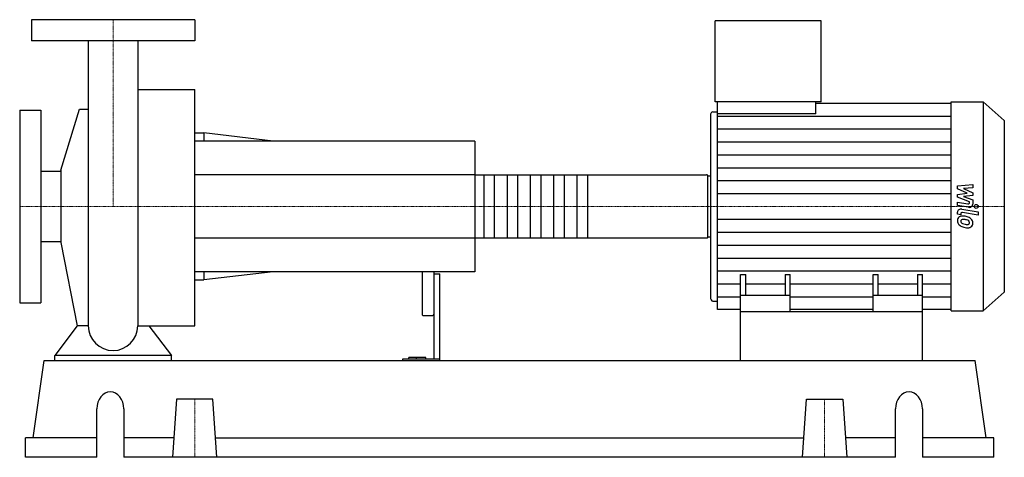
# Model space of a CAD drawing. Extents: x -80 to 764, y 0 to 375.
import ezdxf

# ---------------------------------------------------------------- set-up
doc = ezdxf.new("R2010")
doc.units = 0
doc.linetypes.add('DASHDOT', pattern=[1, 0.5, -0.25, 0, -0.25])
doc.layers.get('0').update_dxf_attribs({"color": 124})
doc.layers.add('CP_AXIS', color=143, linetype='DASHDOT', lineweight=18)
doc.layers.add('CP_DETAL', color=33, linetype='Continuous')

msp = doc.modelspace()

# ---------------------------------------------------------------- linework, layer by layer
at = {"extrusion": (0, 1, 0)}
for p, q in [((70, 375), (-70, 375)), ((-70, 375), (-70, 357)), ((70, 375), (70, 357)), ((516.09, 304.5), (516.09, 374)), ((606.9, 374), (516.09, 374)), ((606.9, 304.5), (606.9, 374)), ((70, 357), (-70, 357)), ((21.2, 315.2), (70, 315.2)), ((606.9, 304.5), (516.09, 304.5)), ((518.12, 294.34), (518.12, 304.5)), ((602.57, 294.34), (602.57, 304.5)), ((718.4, 304.5), (745.76, 304.5)), ((745.76, 304.5), (745.76, 125.5)), ((764, 288.56), (745.76, 304.5)), ((-80, 297.5), (-80, 132.5)), ((-80, 297.5), (-62, 297.5)), ((-62, 297.5), (-62, 132.5)), ((-44.71, 245.97), (-28.66, 298.27)), ((514.06, 296.12), (518.12, 296.12)), ((602.57, 303.46), (718.4, 303.46)), ((512.03, 292.77), (512.03, 137.23)), ((602.57, 294.34), (518.12, 294.34)), ((764, 288.56), (764, 141.44)), ((70, 278), (77.92, 278)), ((310, 271), (70, 271)), ((77.92, 278), (77.92, 271)), ((137.29, 271), (77.92, 278)), ((310, 271), (310, 159)), ((-62, 245.15), (-44.71, 245.15)), ((-44.71, 245.97), (-44.71, 184.03)), ((310, 242.06), (508.67, 242.06)), ((510, 188.72), (510, 241.28)), ((510, 241.15), (512.03, 241.15)), ((310, 187.94), (508.67, 187.94)), ((510, 188.85), (512.03, 188.85)), ((-62, 184.85), (-44.71, 184.85)), ((-44.71, 184.03), (-30.62, 112.68)), ((310, 159), (70, 159)), ((70, 152), (77.92, 152)), ((77.92, 159), (77.92, 152)), ((137.29, 159), (77.92, 152)), ((265, 159), (265, 122.54)), ((275, 159), (275, 84.15)), ((275, 157.12), (280, 157.12)), ((280, 83), (280, 157.12)), ((538, 125), (538, 156.53)), ((538, 156.53), (542.33, 156.53)), ((542.33, 138.57), (542.33, 156.53)), ((576.13, 156.53), (576.13, 138.57)), ((576.13, 156.53), (580.47, 156.53)), ((580.47, 125), (580.47, 156.53)), ((651.53, 125), (651.53, 156.53)), ((651.53, 156.53), (655.87, 156.53)), ((655.87, 138.57), (655.87, 156.53)), ((689.67, 156.53), (689.67, 138.57)), ((689.67, 156.53), (694, 156.53)), ((694, 125), (694, 156.53)), ((580.47, 138.57), (538, 138.57)), ((694, 138.57), (651.53, 138.57)), ((764, 141.44), (745.76, 125.5)), ((-80, 132.5), (-62, 132.5)), ((514.06, 133.88), (518.12, 133.88)), ((266, 121.43), (274, 121.43)), ((538, 126.54), (518.12, 126.54)), ((538, 83), (538, 125)), ((538, 125), (694, 125)), ((651.53, 126.54), (580.47, 126.54)), ((718.4, 126.54), (694, 126.54)), ((694, 83), (694, 125)), ((718.4, 125.5), (745.76, 125.5)), ((-50, 83), (-50, 87.14)), ((50, 87.14), (-50, 87.14)), ((50, 83), (50, 87.14)), ((253.67, 84.15), (253.67, 85.49)), ((268, 85.49), (253.67, 85.49)), ((260, 84.15), (260, 85.49)), ((268, 84.15), (268, 85.49)), ((-68.54, 16.6), (-59.15, 83)), ((-59.15, 83), (739.15, 83)), ((248.13, 84.15), (248.13, 83)), ((280, 84.15), (248.13, 84.15)), ((748.54, 16.6), (739.15, 83)), ((54.42, 49.8), (51, 0)), ((85.58, 49.8), (54.42, 49.8)), ((89, 0), (85.58, 49.8)), ((591, 0), (594.42, 49.8)), ((594.42, 49.8), (625.58, 49.8)), ((625.58, 49.8), (629, 0)), ((-13.94, 0), (-13.94, 41.5)), ((9.32, 41.5), (9.32, 0)), ((670.68, 0), (670.68, 41.5)), ((693.94, 41.5), (693.94, 0)), ((-13.94, 16.6), (-75, 16.6)), ((-75, 0), (-75, 16.6)), ((52.14, 16.6), (9.32, 16.6)), ((87.86, 16.6), (592.14, 16.6)), ((670.68, 16.6), (627.86, 16.6)), ((755, 16.6), (693.94, 16.6)), ((755, 0), (755, 16.6)), ((-13.94, 0), (-75, 0)), ((670.68, 0), (9.32, 0)), ((755, 0), (693.94, 0))]:
    msp.add_line(p, q, dxfattribs=at)
for p, q in [((-21.2, 357), (-21.2, 112.68)), ((21.2, 357), (21.2, 112.68)), ((70, 112.68), (70, 315.2)), ((718.4, 125.5), (718.4, 304.5)), ((-28.66, 298.27), (-21.2, 298.27)), ((518.12, 126.54), (518.12, 294.34)), ((510, 188.85), (510, 241.15)), ((-30.62, 112.68), (-50, 87.14)), ((-21.2, 112.68), (-30.62, 112.68)), ((21.2, 112.68), (30.62, 112.68)), ((30.62, 112.68), (50, 87.14)), ((30.62, 112.68), (70, 112.68)), ((-50, 83), (50, 83)), ((538, 83), (694, 83))]:
    msp.add_line(p, q)
for start, end in [(180, 270), (270, 0)]:
    msp.add_arc((0, 112.68), 21.2, start, end)
for centre, major_axis, ratio, start_param, end_param in [((514.06, 292.77), (0, 3.35), 0.605295, 0, 1.570796), ((508.67, 241.28), (-1.33, 0), 0.579808, -3.141593, -1.570796), ((508.67, 188.72), (-1.33, 0), 0.579808, 1.570796, 3.141593), ((514.06, 137.23), (0, 3.35), 0.605295, 1.570796, 3.141593), ((266, 122.54), (0, 1.11), 0.8996, 1.570796, 3.141593), ((274, 122.54), (0, 1.11), 0.8996, 3.141593, 4.712389), ((-2.31, 41.5), (0, 14.5), 0.801854, -1.570796, 1.570796), ((682.31, 41.5), (0, 14.5), 0.801854, -1.570796, 1.570796)]:
    msp.add_ellipse(centre, major_axis=major_axis, ratio=ratio, start_param=start_param, end_param=end_param)
at = {"layer": 'CP_AXIS'}
for p, q in [((0, 375), (0, 215)), ((-80, 215), (510, 215)), ((764, 215), (510, 215)), ((70, 49.8), (70, 0)), ((610, 49.8), (610, 0))]:
    msp.add_line(p, q, dxfattribs=at)
at = {"layer": 'CP_DETAL'}
for p, q in [((518.12, 292.41), (718.4, 292.41)), ((518.12, 281.35), (718.4, 281.35)), ((518.12, 270.29), (718.4, 270.29)), ((518.12, 259.23), (718.4, 259.23)), ((518.12, 248.17), (718.4, 248.17)), ((406.67, 242.06), (406.67, 187.94)), ((518.12, 237.12), (718.4, 237.12)), ((723.93, 232.51), (736.88, 233.7)), ((723.93, 230.04), (723.93, 232.51)), ((732.06, 226.29), (723.93, 230.04)), ((736.88, 230.79), (728.88, 230.32)), ((728.88, 230.32), (736.88, 226.66)), ((736.88, 233.7), (736.88, 230.79)), ((518.12, 226.06), (718.4, 226.06)), ((723.93, 225.31), (732.06, 226.29)), ((723.93, 222.84), (723.93, 225.31)), ((734.15, 218.78), (723.93, 222.84)), ((736.88, 224.46), (728.88, 223.49)), ((728.88, 223.49), (736.88, 220.67)), ((736.88, 226.66), (736.88, 224.46)), ((736.88, 220.67), (736.89, 216.87)), ((723.93, 218.62), (732.78, 217.13)), ((723.93, 215.8), (723.93, 218.62)), ((733.24, 214.23), (723.93, 215.8)), ((727.59, 212.65), (741.63, 210.26)), ((734.15, 218.12), (734.15, 218.78)), ((518.12, 203.94), (718.4, 203.94)), ((723.93, 208.36), (723.93, 210.01)), ((726.67, 207.9), (723.93, 208.36)), ((726.67, 208.76), (726.67, 207.9)), ((741.63, 207.44), (728.04, 209.75)), ((741.63, 210.26), (741.63, 207.44)), ((518.12, 192.88), (718.4, 192.88)), ((518.12, 181.83), (718.4, 181.83)), ((518.12, 170.77), (718.4, 170.77)), ((518.12, 159.71), (718.4, 159.71)), ((518.12, 148.65), (538, 148.65)), ((542.33, 148.65), (576.13, 148.65)), ((580.47, 148.65), (651.53, 148.65)), ((655.87, 148.65), (689.67, 148.65)), ((694, 148.65), (718.4, 148.65)), ((518.12, 137.59), (538, 137.59)), ((580.47, 137.59), (651.53, 137.59)), ((694, 137.59), (718.4, 137.59))]:
    msp.add_line(p, q, dxfattribs=at)
at = {"layer": 'CP_DETAL', "extrusion": (0, 1, 0)}
for p, q in [((310, 242.06), (70, 242.06)), ((318, 187.94), (318, 242.06)), ((326.67, 242.06), (326.67, 187.94)), ((338, 187.94), (338, 242.06)), ((346.67, 242.06), (346.67, 187.94)), ((358, 187.94), (358, 242.06)), ((366.67, 242.06), (366.67, 187.94)), ((378, 187.94), (378, 242.06)), ((386.67, 242.06), (386.67, 187.94)), ((398, 187.94), (398, 242.06)), ((70, 187.94), (310, 187.94))]:
    msp.add_line(p, q, dxfattribs=at)
at = {"layer": 'CP_DETAL'}
msp.add_circle((739.92, 215), 1.68, dxfattribs=at)
for centre, major_axis, start_param, end_param in [((727, 210.01), (-3.07, 0), -1.76271, 0), ((733, 218.12), (-1.15, 0), 1.381048, 3.142223), ((733.82, 216.87), (-3.07, 0), 1.381363, 3.143507), ((728.12, 203.14), (-4.34, 0), -0.888066, 0.07402), ((730.38, 202.83), (-6.6, 0), -0.005694, 0.709284), ((727.79, 203.27), (-4.02, 0), -1.685238, -0.928686), ((728.32, 202.49), (-1.63, 0), -0.868231, 0.082654), ((727.82, 208.76), (-1.15, 0), -1.76271, 0), ((728.45, 202.14), (-2.02, 0), -1.69184, -0.948198), ((727.31, 193.36), (-15.37, 0), -1.774419, -1.631431), ((728.07, 194.16), (-11.16, 0), -1.782835, -1.626096), ((728.66, 196.72), (-11.34, 0), -2.040088, -1.726581), ((727.12, 188.59), (-17.59, 0), -1.832413, -1.759526), ((730.98, 200.46), (-3.48, 0), -2.402926, -1.770731), ((730.85, 200.96), (-6.03, 0), -2.434846, -2.079303), ((730.61, 200.68), (-6.43, 0), 3.129876, 3.86064), ((730.22, 202.75), (-6.41, 0), 0.715624, 1.292562), ((732.39, 202.73), (-5.71, 0), 0.073034, 0.213456), ((729.08, 202.29), (-2.38, 0), 0.300846, 0.702989), ((729.46, 202.63), (-2.92, 0), 0.717995, 1.131256), ((732.1, 208.13), (-9.74, 0), 1.161172, 1.397368), ((734, 213.27), (-19.03, 0), 1.275196, 1.381612), ((732.69, 210.33), (-12.33, 0), 1.385374, 1.544257), ((733.18, 208.06), (-13.02, 0), 1.357597, 1.549131), ((732.42, 201.25), (-1.93, 0), 1.544189, 2.197946), ((733.08, 200.11), (-3.92, 0), 1.522233, 2.215131), ((731.75, 201.16), (-2.38, 0), 3.118806, 3.850139), ((732.66, 200.85), (-1.43, 0), 2.249588, 2.768489), ((731.95, 201.07), (-2.17, 0), 2.781426, 3.163991), ((732.58, 200.36), (-4.46, 0), 2.266529, 3.207701)]:
    msp.add_ellipse(centre, major_axis=major_axis, ratio=0.873851, start_param=start_param, end_param=end_param, dxfattribs=at)

doc.saveas('drawing.dxf')
